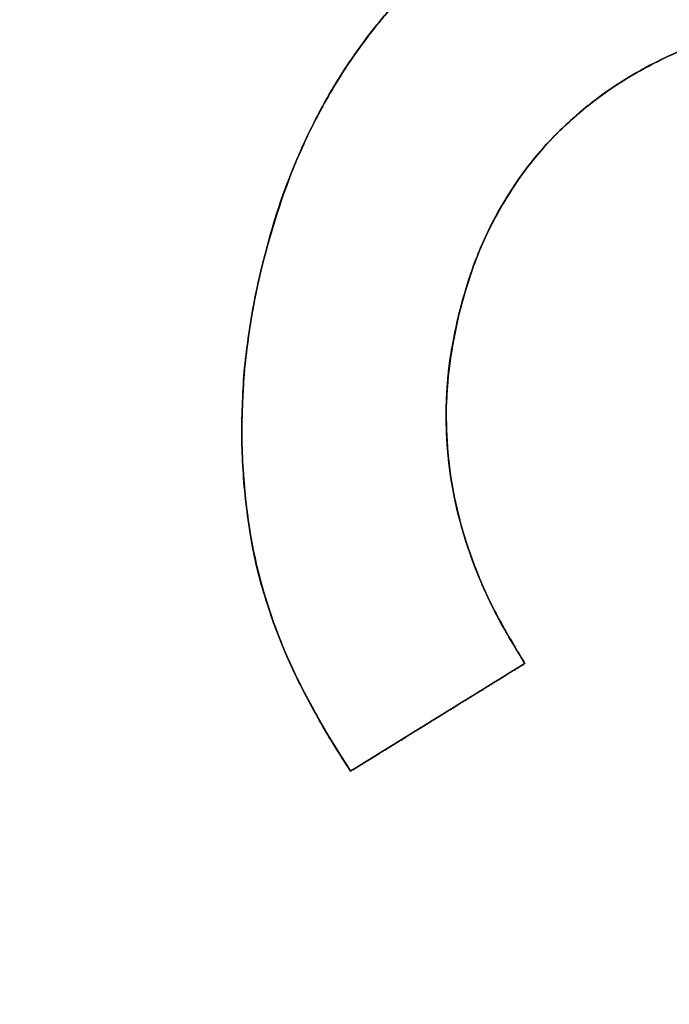
# Model space of a CAD drawing. Units: millimetres. Extents: x -230 to 230, y -230 to 230.
# Drawn here: x -179 to -178, y 43 to 45 of the extents above; entities that cross this region are included whole.
import ezdxf

# ---------------------------------------------------------------- set-up
doc = ezdxf.new("R2010")
doc.units = ezdxf.units.MM
doc.header["$MEASUREMENT"] = 0
for name, color, linetype, true_color in [('Diffusore', 181, 'Continuous', 0xa09dfb), ('Predefinito', 18, 'Continuous', 0x000000), ('Schermo', 252, 'Continuous', 0x8e8e8e)]:
    doc.layers.add(name, color=color, linetype=linetype, true_color=true_color)

# ---------------------------------------------------------------- blocks, each defined once
blk = doc.blocks.new('159P06')
at = {"layer": 'Predefinito', "color": 254, "true_color": 0xcad1ee, "extrusion": (4.03096e-16, 1, 4.96469e-16)}
blk.add_arc((0, 0, 3), 195, 90, 270, dxfattribs=at)
at = {"layer": 'Predefinito', "color": 254, "true_color": 0xcad1ee, "extrusion": (4.02456e-16, 1, 6.66134e-16)}
blk.add_arc((0, 0, 1.5), 195, 90, 270, dxfattribs=at)
at = {"layer": 'Predefinito', "color": 254, "true_color": 0xcad1ee, "extrusion": (4.02527e-16, 1, 4.99577e-16)}
blk.add_arc((0, 0), 195, 90, 270, dxfattribs=at)
blk = doc.blocks.new('159D01')
at = {"layer": 'Predefinito', "color": 254, "true_color": 0xcad1ee, "extrusion": (1.26118e-30, 1, 4.5439e-15)}
blk.add_arc((0, 0, 290), 206.4124, 270, 90, dxfattribs=at)
at = {"layer": 'Predefinito', "color": 254, "true_color": 0xcad1ee, "extrusion": (1.11527e-30, 1, 3.73577e-15)}
blk.add_arc((0, 0, 289.9189), 205.4157, 270, 90, dxfattribs=at)
at = {"layer": 'Predefinito', "color": 254, "true_color": 0xcad1ee, "extrusion": (0, 1, 4.94049e-15)}
for centre, radius in [((0, 0, 145), 218.2062), ((0, 0, 144.9189), 217.2095)]:
    blk.add_arc(centre, radius, 270, 90, dxfattribs=at)
at = {"layer": 'Predefinito', "color": 254, "true_color": 0xcad1ee, "extrusion": (1.33147e-30, 1, 4.79713e-15)}
blk.add_arc((0, 0), 230, 270, 90, dxfattribs=at)
at = {"layer": 'Predefinito', "color": 254, "true_color": 0xcad1ee, "extrusion": (1.36804e-30, 1, 4.92888e-15)}
blk.add_arc((0, 0, -0.0811), 229.0033, 270, 90, dxfattribs=at)

msp = doc.modelspace()

# ---------------------------------------------------------------- linework, layer by layer
at = {"layer": 'Schermo'}
for p, q in [((-178.0098, 43.8017, -167.4438), (-178.3136, 43.6138, -167.4438)), ((-178.1617, 43.7077, -167.7057), (-178.1617, 43.7077, -167.182))]:
    msp.add_line(p, q, dxfattribs=at)
for centre, radius in [((0, 0, -163.2424), 190), ((0, 0, -164.3716), 190), ((0, 0, -163.807), 190), ((0, 0, -165.3233), 189.307), ((0, 0, -162.2452), 189.0757)]:
    msp.add_arc(centre, radius, 79.948902, 259.948902, dxfattribs=at)
for points, knots in [([(-178.4685, 44.4928, -167.5541), (-178.4521, 44.5558, -167.5543), (-178.4332, 44.6182, -167.5553), (-178.395, 44.7092, -167.56), (-178.3806, 44.7391, -167.562), (-178.3488, 44.798, -167.5672), (-178.3312, 44.827, -167.5703), (-178.2923, 44.8838, -167.5778), (-178.271, 44.9117, -167.5821), (-178.2236, 44.9662, -167.5923), (-178.1977, 44.9928, -167.5981), (-178.1554, 45.0315, -167.6079), (-178.1406, 45.0443, -167.6114), (-178.1097, 45.0691, -167.6189), (-178.0935, 45.0811, -167.6228), (-178.0427, 45.1166, -167.6355), (-178.0059, 45.1391, -167.6449), (-177.9659, 45.1612, -167.6552)], [0, 0, 0, 0, 0.0002182916, 0.0002182916, 0.0003274387, 0.0003274387, 0.000436617, 0.000436617, 0.0005453819, 0.0005453819, 0.0006535386, 0.0006535386, 0.0007083568, 0.0007083568, 0.0007631749, 0.0007631749, 0.0008736179, 0.0008736179, 0.0008736179, 0.0008736179]), ([(-177.9659, 45.1612, -167.1315), (-178.0059, 45.1391, -167.1211), (-178.0427, 45.1166, -167.1117), (-178.0935, 45.0812, -167.0991), (-178.1096, 45.0691, -167.0951), (-178.1405, 45.0443, -167.0876), (-178.1553, 45.0315, -167.0841), (-178.1977, 44.9929, -167.0743), (-178.2236, 44.9662, -167.0685), (-178.271, 44.9117, -167.0583), (-178.2923, 44.8838, -167.054), (-178.3312, 44.827, -167.0465), (-178.3487, 44.7981, -167.0434), (-178.3806, 44.7392, -167.0382), (-178.395, 44.7092, -167.0361), (-178.4332, 44.6182, -167.0315), (-178.4521, 44.5558, -167.0304), (-178.4685, 44.4928, -167.0302)], [-0.0008736329, -0.0008736329, -0.0008736329, -0.0008736329, -0.0007632403, -0.0007632403, -0.0007084106, -0.0007084106, -0.0006535809, -0.0006535809, -0.0005453867, -0.0005453867, -0.0004366476, -0.0004366476, -0.000327473, -0.000327473, -0.0002183071, -0.0002183071, 0, 0, 0, 0]), ([(-178.4685, 44.4928, -167.5541), (-178.4639, 44.5105, -167.5541), (-178.4593, 44.5282, -167.5542), (-178.4494, 44.5634, -167.5547), (-178.4441, 44.5809, -167.555), (-178.4268, 44.6329, -167.5563), (-178.4134, 44.667, -167.5576), (-178.3834, 44.7337, -167.5616), (-178.3668, 44.7661, -167.5642), (-178.3302, 44.8288, -167.5705), (-178.3101, 44.859, -167.5743), (-178.2668, 44.917, -167.583), (-178.2438, 44.9447, -167.5879), (-178.2067, 44.9835, -167.5961), (-178.1939, 44.9959, -167.599), (-178.1678, 45.0203, -167.605), (-178.1545, 45.0322, -167.6081), (-178.1274, 45.0552, -167.6146), (-178.1135, 45.0662, -167.6179), (-178.0852, 45.0873, -167.6249), (-178.0708, 45.0974, -167.6285), (-178.0415, 45.117, -167.6359), (-178.0267, 45.1264, -167.6396), (-177.9965, 45.1443, -167.6473), (-177.9812, 45.1527, -167.6513), (-177.9659, 45.1612, -167.6552)], [0, 0, 0, 0, 0.0000545961, 0.0000545961, 0.0001091922, 0.0001091922, 0.0002183938, 0.0002183938, 0.0003275897, 0.0003275897, 0.0004368209, 0.0004368209, 0.0005460117, 0.0005460117, 0.0006006258, 0.0006006258, 0.0006552399, 0.0006552399, 0.0007098271, 0.0007098271, 0.0007644142, 0.0007644142, 0.0008190161, 0.0008190161, 0.0008736179, 0.0008736179, 0.0008736179, 0.0008736179]), ([(-177.9659, 45.1612, -167.1315), (-177.9812, 45.1527, -167.1275), (-177.9965, 45.1443, -167.1236), (-178.0267, 45.1264, -167.1159), (-178.0415, 45.117, -167.1121), (-178.0707, 45.0974, -167.1047), (-178.0852, 45.0873, -167.1011), (-178.1135, 45.0662, -167.0942), (-178.1274, 45.0552, -167.0908), (-178.1545, 45.0322, -167.0843), (-178.1678, 45.0203, -167.0812), (-178.1938, 44.996, -167.0752), (-178.2066, 44.9835, -167.0723), (-178.2437, 44.9447, -167.0641), (-178.2668, 44.917, -167.0592), (-178.3101, 44.859, -167.0505), (-178.3302, 44.8288, -167.0467), (-178.3668, 44.7661, -167.0404), (-178.3834, 44.7337, -167.0378), (-178.4134, 44.667, -167.0338), (-178.4268, 44.633, -167.0324), (-178.4441, 44.5809, -167.0312), (-178.4494, 44.5634, -167.0308), (-178.4593, 44.5282, -167.0304), (-178.4639, 44.5105, -167.0303), (-178.4685, 44.4928, -167.0302)], [-0.0008736329, -0.0008736329, -0.0008736329, -0.0008736329, -0.0008190395, -0.0008190395, -0.0007644461, -0.0007644461, -0.0007098495, -0.0007098495, -0.0006552528, -0.0006552528, -0.0006006545, -0.0006006545, -0.0005460561, -0.0005460561, -0.0004368318, -0.0004368318, -0.0003276358, -0.0003276358, -0.0002183987, -0.0002183987, -0.0001092209, -0.0001092209, -0.0000546104, -0.0000546104, 0, 0, 0, 0]), ([(-177.9659, 45.1612, -167.3427), (-177.982, 45.1523, -167.3427), (-178.0139, 45.1347, -167.3427), (-178.0595, 45.1054, -167.3427), (-178.1032, 45.0746, -167.3427), (-178.1444, 45.0414, -167.3427), (-178.1834, 45.0063, -167.3427), (-178.2206, 44.9697, -167.3427), (-178.2553, 44.9306, -167.3427), (-178.2877, 44.8897, -167.3427), (-178.3181, 44.8469, -167.3427), (-178.3463, 44.8022, -167.3427), (-178.3722, 44.7555, -167.3427), (-178.396, 44.7067, -167.3427), (-178.4176, 44.656, -167.3427), (-178.4372, 44.6035, -167.3427), (-178.454, 44.5488, -167.3427), (-178.4636, 44.5116, -167.3427), (-178.4685, 44.4928, -167.3427)], [0, 0, 0, 0, 0.0639622, 0.1262748, 0.1883436, 0.249477, 0.3101158, 0.3706438, 0.4308452, 0.4915208, 0.5520312, 0.6129736, 0.674961, 0.7377395, 0.8014766, 0.8663319, 0.9324616, 1, 1, 1, 1]), ([(-177.3531, 44.8967, -167.8602), (-177.3711, 44.9005, -167.8545), (-177.3906, 44.9047, -167.8483), (-177.4312, 44.9114, -167.8356), (-177.4524, 44.9136, -167.829), (-177.5163, 44.917, -167.8096), (-177.5591, 44.9149, -167.7968), (-177.617, 44.9063, -167.78), (-177.637, 44.902, -167.7743), (-177.6771, 44.8916, -167.763), (-177.697, 44.8856, -167.7575), (-177.7362, 44.8711, -167.7469), (-177.7553, 44.8625, -167.7417), (-177.793, 44.8438, -167.7317), (-177.8116, 44.8337, -167.7268), (-177.848, 44.8117, -167.7175), (-177.8657, 44.7998, -167.7131), (-177.8999, 44.7742, -167.7047), (-177.9164, 44.7604, -167.7007), (-177.9482, 44.7314, -167.6933), (-177.9636, 44.7161, -167.6899), (-177.9925, 44.6837, -167.6837), (-178.006, 44.6664, -167.6809), (-178.0439, 44.6125, -167.6735), (-178.0659, 44.5741, -167.6697), (-178.0926, 44.5133, -167.6663), (-178.1005, 44.4925, -167.6655), (-178.1141, 44.4503, -167.6646), (-178.1199, 44.4289, -167.6644), (-178.1257, 44.4075, -167.6643)], [0, 0, 0, 0, 0.000060303, 0.000060303, 0.000120607, 0.000120607, 0.000240586, 0.000240586, 0.00030705, 0.00030705, 0.000373514, 0.000373514, 0.000440029, 0.000440029, 0.000506544, 0.000506544, 0.000573128, 0.000573128, 0.000639712, 0.000639712, 0.000706345, 0.000706345, 0.000772978, 0.000772978, 0.000905721, 0.000905721, 0.00097208, 0.00097208, 0.001038439, 0.001038439, 0.001038439, 0.001038439]), ([(-178.1257, 44.4075, -167.1405), (-178.1199, 44.4289, -167.1407), (-178.1141, 44.4504, -167.1409), (-178.1005, 44.4925, -167.1418), (-178.0926, 44.5133, -167.1425), (-178.0659, 44.5741, -167.146), (-178.0439, 44.6125, -167.1497), (-178.006, 44.6664, -167.1572), (-177.9925, 44.6836, -167.16), (-177.9636, 44.7161, -167.1662), (-177.9482, 44.7313, -167.1696), (-177.9165, 44.7604, -167.177), (-177.9, 44.7742, -167.181), (-177.8658, 44.7998, -167.1894), (-177.848, 44.8117, -167.1938), (-177.8116, 44.8337, -167.2032), (-177.793, 44.8438, -167.208), (-177.7553, 44.8625, -167.218), (-177.7362, 44.8711, -167.2232), (-177.6971, 44.8856, -167.2339), (-177.6771, 44.8916, -167.2394), (-177.637, 44.902, -167.2506), (-177.617, 44.9063, -167.2564), (-177.5592, 44.9149, -167.2732), (-177.5163, 44.917, -167.286), (-177.4524, 44.9136, -167.3055), (-177.4312, 44.9114, -167.312), (-177.3906, 44.9047, -167.3247), (-177.3711, 44.9005, -167.3309), (-177.3531, 44.8967, -167.3366)], [-0.001038477, -0.001038477, -0.001038477, -0.001038477, -0.000972117, -0.000972117, -0.000905757, -0.000905757, -0.000773028, -0.000773028, -0.000706446, -0.000706446, -0.000639864, -0.000639864, -0.000573218, -0.000573218, -0.000506572, -0.000506572, -0.000440073, -0.000440073, -0.000373574, -0.000373574, -0.000307099, -0.000307099, -0.000240623, -0.000240623, -0.000120618, -0.000120618, -0.000060309, -0.000060309, 0, 0, 0, 0]), ([(-177.3531, 44.8967, -167.8602), (-177.4011, 44.9069, -167.845), (-177.4461, 44.913, -167.831), (-177.5295, 44.9165, -167.8056), (-177.5651, 44.914, -167.7951), (-177.6274, 44.9047, -167.777), (-177.6544, 44.8981, -167.7693), (-177.7042, 44.883, -167.7555), (-177.7267, 44.8745, -167.7494), (-177.769, 44.8561, -167.738), (-177.7886, 44.8462, -167.7328), (-177.8253, 44.8258, -167.7233), (-177.8424, 44.8152, -167.7189), (-177.8908, 44.7825, -167.7068), (-177.919, 44.7592, -167.7001), (-177.9695, 44.7105, -167.6885), (-177.9916, 44.6853, -167.6838), (-178.0302, 44.633, -167.6761), (-178.047, 44.6061, -167.673), (-178.0764, 44.5513, -167.6683), (-178.0889, 44.5232, -167.6666), (-178.1095, 44.4659, -167.6647), (-178.1178, 44.4368, -167.6644), (-178.1257, 44.4075, -167.6643)], [0, 0, 0, 0, 0.000064728, 0.000064728, 0.000129456, 0.000129456, 0.000194285, 0.000194285, 0.000259115, 0.000259115, 0.000323555, 0.000323555, 0.000387995, 0.000387995, 0.000518135, 0.000518135, 0.000648256, 0.000648256, 0.000778325, 0.000778325, 0.000908375, 0.000908375, 0.001038439, 0.001038439, 0.001038439, 0.001038439]), ([(-178.1257, 44.4075, -167.1405), (-178.1178, 44.4368, -167.1407), (-178.1095, 44.4659, -167.141), (-178.0889, 44.5232, -167.1429), (-178.0764, 44.5513, -167.1446), (-178.047, 44.6061, -167.1493), (-178.0302, 44.633, -167.1523), (-177.9915, 44.6853, -167.1601), (-177.9695, 44.7105, -167.1648), (-177.919, 44.7592, -167.1764), (-177.8908, 44.7825, -167.1831), (-177.8424, 44.8153, -167.1953), (-177.8253, 44.8258, -167.1996), (-177.7886, 44.8463, -167.2092), (-177.7689, 44.8561, -167.2143), (-177.7266, 44.8745, -167.2257), (-177.7041, 44.8831, -167.2319), (-177.6543, 44.8982, -167.2457), (-177.6273, 44.9048, -167.2534), (-177.565, 44.914, -167.2715), (-177.5294, 44.9165, -167.282), (-177.4461, 44.913, -167.3074), (-177.401, 44.9069, -167.3214), (-177.3531, 44.8967, -167.3366)], [-0.001038477, -0.001038477, -0.001038477, -0.001038477, -0.000908423, -0.000908423, -0.000778372, -0.000778372, -0.000648297, -0.000648297, -0.00051817, -0.00051817, -0.000388039, -0.000388039, -0.000323598, -0.000323598, -0.000259156, -0.000259156, -0.000194308, -0.000194308, -0.00012946, -0.00012946, -0.00006473, -0.00006473, 0, 0, 0, 0]), ([(-178.1257, 44.4075, -167.5004), (-178.1197, 44.4296, -167.5004), (-178.108, 44.4729, -167.5004), (-178.0843, 44.535, -167.5004), (-178.0551, 44.5928, -167.5004), (-178.0211, 44.6466, -167.5004), (-177.9827, 44.6966, -167.5004), (-177.9382, 44.7416, -167.5004), (-177.8896, 44.7833, -167.5004), (-177.8362, 44.82, -167.5004), (-177.7799, 44.8512, -167.5004), (-177.7222, 44.8776, -167.5004), (-177.6628, 44.8962, -167.5004), (-177.6029, 44.9096, -167.5004), (-177.5417, 44.9158, -167.5004), (-177.4796, 44.916, -167.5004), (-177.4162, 44.9102, -167.5004), (-177.3744, 44.9012, -167.5004), (-177.3531, 44.8967, -167.5004)], [0, 0, 0, 0, 0.067242, 0.131921, 0.195392, 0.257422, 0.318954, 0.380568, 0.443258, 0.50718, 0.57085, 0.632708, 0.693429, 0.753494, 0.813163, 0.874086, 0.936046, 1, 1, 1, 1]), ([(-178.4878, 44.0216, -167.5836), (-178.4909, 44.0424, -167.5811), (-178.4938, 44.0617, -167.5789), (-178.4983, 44.1005, -167.5746), (-178.4999, 44.1198, -167.5726), (-178.5023, 44.1587, -167.569), (-178.5031, 44.1781, -167.5673), (-178.5034, 44.2172, -167.5643), (-178.5029, 44.2368, -167.5629), (-178.5012, 44.2781, -167.5603), (-178.5002, 44.2978, -167.5593), (-178.4964, 44.337, -167.5574), (-178.4938, 44.3565, -167.5567), (-178.4881, 44.3956, -167.5555), (-178.485, 44.415, -167.555), (-178.4775, 44.4538, -167.5544), (-178.4731, 44.473, -167.5542), (-178.4685, 44.4928, -167.5541)], [0, 0, 0, 0, 0.0000589409, 0.0000589409, 0.000123004, 0.000123004, 0.0001870742, 0.0001870742, 0.0002459966, 0.0002459966, 0.0003026536, 0.0003026536, 0.000360931, 0.000360931, 0.0004192049, 0.0004192049, 0.0004758885, 0.0004758885, 0.0004758885, 0.0004758885]), ([(-178.4685, 44.4928, -167.0302), (-178.4731, 44.473, -167.0304), (-178.4775, 44.4538, -167.0306), (-178.485, 44.4151, -167.0312), (-178.4881, 44.3956, -167.0316), (-178.4938, 44.3566, -167.0328), (-178.4964, 44.337, -167.0336), (-178.5002, 44.2978, -167.0354), (-178.5012, 44.2781, -167.0365), (-178.5029, 44.2368, -167.0391), (-178.5034, 44.2172, -167.0405), (-178.5031, 44.1781, -167.0435), (-178.5023, 44.1587, -167.0452), (-178.4999, 44.1198, -167.0488), (-178.4983, 44.1005, -167.0508), (-178.4938, 44.0617, -167.0551), (-178.4909, 44.0424, -167.0573), (-178.4878, 44.0216, -167.0598)], [-0.0004758907, -0.0004758907, -0.0004758907, -0.0004758907, -0.0004192292, -0.0004192292, -0.0003609513, -0.0003609513, -0.0003026768, -0.0003026768, -0.000245998, -0.000245998, -0.0001870709, -0.0001870709, -0.0001230138, -0.0001230138, -0.000058938, -0.000058938, 0, 0, 0, 0]), ([(-178.4685, 44.4928, -167.3069), (-178.4731, 44.4729, -167.3069), (-178.4822, 44.4332, -167.3069), (-178.4916, 44.3733, -167.3069), (-178.4994, 44.314, -167.3069), (-178.5024, 44.2548, -167.3069), (-178.5039, 44.1961, -167.3069), (-178.5014, 44.1376, -167.3069), (-178.4964, 44.0794, -167.3069), (-178.4907, 44.0409, -167.3069), (-178.4878, 44.0216, -167.3069)], [0, 0, 0, 0, 0.12892, 0.257051, 0.382842, 0.507103, 0.631126, 0.75415, 0.877007, 1, 1, 1, 1]), ([(-178.1257, 44.4075, -167.6643), (-178.1313, 44.3813, -167.6645), (-178.1369, 44.3551, -167.665), (-178.1444, 44.3022, -167.6667), (-178.1463, 44.2755, -167.668), (-178.1478, 44.1953, -167.6735), (-178.1433, 44.142, -167.6789), (-178.1271, 44.0641, -167.6896), (-178.1202, 44.0385, -167.6936), (-178.1041, 43.9882, -167.7022), (-178.0949, 43.9635, -167.7068), (-178.0741, 43.9153, -167.7167), (-178.0625, 43.8917, -167.722), (-178.0371, 43.8461, -167.7331), (-178.0235, 43.8239, -167.7388), (-178.0098, 43.8017, -167.7446)], [0, 0, 0, 0, 0.0000803226, 0.0000803226, 0.0001606492, 0.0001606492, 0.0003212604, 0.0003212604, 0.0004015369, 0.0004015369, 0.000481879, 0.000481879, 0.000562094, 0.000562094, 0.0006423704, 0.0006423704, 0.0006423704, 0.0006423704]), ([(-178.0098, 43.8017, -167.221), (-178.0235, 43.8239, -167.2152), (-178.0371, 43.8461, -167.2094), (-178.0625, 43.8917, -167.1984), (-178.0741, 43.9153, -167.193), (-178.0949, 43.9635, -167.1831), (-178.1041, 43.9882, -167.1785), (-178.1202, 44.0385, -167.1699), (-178.1271, 44.0641, -167.1659), (-178.1433, 44.142, -167.1552), (-178.1478, 44.1953, -167.1498), (-178.1463, 44.2755, -167.1442), (-178.1444, 44.3022, -167.143), (-178.1369, 44.3551, -167.1413), (-178.1313, 44.3813, -167.1408), (-178.1257, 44.4075, -167.1405)], [-0.0006423816, -0.0006423816, -0.0006423816, -0.0006423816, -0.0005621085, -0.0005621085, -0.0004818874, -0.0004818874, -0.0004015556, -0.0004015556, -0.0003212662, -0.0003212662, -0.0001606524, -0.0001606524, -0.0000803392, -0.0000803392, 0, 0, 0, 0]), ([(-178.1257, 44.4075, -167.6643), (-178.1356, 44.3611, -167.6647), (-178.1438, 44.3144, -167.6658), (-178.1474, 44.2421, -167.6701), (-178.1472, 44.2177, -167.672), (-178.1445, 44.1685, -167.6765), (-178.1419, 44.1436, -167.6792), (-178.1295, 44.0679, -167.6886), (-178.1153, 44.0164, -167.6967), (-178.0892, 43.9502, -167.7095), (-178.0835, 43.9367, -167.7123), (-178.0711, 43.91, -167.718), (-178.0645, 43.8967, -167.721), (-178.043, 43.8566, -167.7305), (-178.027, 43.8296, -167.7373), (-178.0098, 43.8017, -167.7446)], [0, 0, 0, 0, 0.0001599647, 0.0001599647, 0.00023993, 0.00023993, 0.0003199133, 0.0003199133, 0.0004798519, 0.0004798519, 0.0005203, 0.0005203, 0.0005607481, 0.0005607481, 0.0006423704, 0.0006423704, 0.0006423704, 0.0006423704]), ([(-178.0098, 43.8017, -167.221), (-178.027, 43.8296, -167.2137), (-178.043, 43.8566, -167.2068), (-178.0645, 43.8967, -167.1973), (-178.0711, 43.91, -167.1943), (-178.0835, 43.9367, -167.1886), (-178.0892, 43.9502, -167.1859), (-178.1153, 44.0163, -167.173), (-178.1295, 44.0679, -167.1649), (-178.1419, 44.1436, -167.1555), (-178.1445, 44.1685, -167.1528), (-178.1472, 44.2177, -167.1483), (-178.1474, 44.2421, -167.1464), (-178.1438, 44.3144, -167.1421), (-178.1356, 44.3611, -167.141), (-178.1257, 44.4075, -167.1405)], [-0.0006423816, -0.0006423816, -0.0006423816, -0.0006423816, -0.0005607607, -0.0005607607, -0.0005203196, -0.0005203196, -0.0004798784, -0.0004798784, -0.000319938, -0.000319938, -0.0002399567, -0.0002399567, -0.0001599801, -0.0001599801, 0, 0, 0, 0]), ([(-178.0098, 43.8017, -167.4426), (-178.0248, 43.826, -167.4426), (-178.0542, 43.8737, -167.4426), (-178.0899, 43.9485, -167.4426), (-178.1167, 44.0239, -167.4426), (-178.136, 44.0997, -167.4426), (-178.1459, 44.1761, -167.4426), (-178.148, 44.2531, -167.4426), (-178.1421, 44.3307, -167.4426), (-178.1312, 44.3817, -167.4426), (-178.1257, 44.4075, -167.4426)], [0, 0, 0, 0, 0.1350178, 0.2647286, 0.3903465, 0.5125636, 0.6334511, 0.753619, 0.8755713, 1, 1, 1, 1]), ([(-178.3136, 43.6138, -167.6667), (-178.3601, 43.6853, -167.6473), (-178.3989, 43.7532, -167.6305), (-178.4567, 43.8901, -167.6029), (-178.4758, 43.9569, -167.5921), (-178.4878, 44.0216, -167.5836)], [0, 0, 0, 0, 0.0002288368, 0.0002288368, 0.0004536559, 0.0004536559, 0.0004536559, 0.0004536559]), ([(-178.4878, 44.0216, -167.0598), (-178.4758, 43.9569, -167.0683), (-178.4567, 43.89, -167.0791), (-178.3989, 43.7531, -167.1068), (-178.3601, 43.6853, -167.1236), (-178.3136, 43.6138, -167.143)], [-0.0004536697, -0.0004536697, -0.0004536697, -0.0004536697, -0.0002288039, -0.0002288039, 0, 0, 0, 0]), ([(-178.3136, 43.6138, -167.6667), (-178.3239, 43.6296, -167.6624), (-178.334, 43.6451, -167.6582), (-178.3534, 43.6767, -167.65), (-178.3626, 43.6927, -167.646), (-178.3807, 43.7251, -167.6381), (-178.3896, 43.7414, -167.6342), (-178.4065, 43.7744, -167.6267), (-178.4145, 43.7911, -167.623), (-178.4369, 43.8419, -167.6124), (-178.4499, 43.8766, -167.6059), (-178.4668, 43.9303, -167.5969), (-178.472, 43.9482, -167.594), (-178.4809, 43.9845, -167.5886), (-178.4843, 44.0029, -167.5861), (-178.4878, 44.0216, -167.5836)], [0, 0, 0, 0, 0.0000548091, 0.0000548091, 0.0001111993, 0.0001111993, 0.0001687205, 0.0001687205, 0.0002268243, 0.0002268243, 0.0003424081, 0.0003424081, 0.0003987695, 0.0003987695, 0.0004536559, 0.0004536559, 0.0004536559, 0.0004536559]), ([(-178.4878, 44.0216, -167.0598), (-178.4843, 44.0029, -167.0623), (-178.4809, 43.9846, -167.0648), (-178.4721, 43.9483, -167.0702), (-178.4668, 43.9304, -167.0731), (-178.45, 43.8767, -167.0821), (-178.4369, 43.842, -167.0886), (-178.4145, 43.7912, -167.0992), (-178.4066, 43.7744, -167.1029), (-178.3896, 43.7415, -167.1104), (-178.3807, 43.7252, -167.1143), (-178.3627, 43.6928, -167.1222), (-178.3535, 43.6768, -167.1263), (-178.334, 43.6452, -167.1345), (-178.3239, 43.6296, -167.1387), (-178.3136, 43.6138, -167.143)], [-0.0004536697, -0.0004536697, -0.0004536697, -0.0004536697, -0.000398894, -0.000398894, -0.0003425207, -0.0003425207, -0.0002269017, -0.0002269017, -0.0001688067, -0.0001688067, -0.0001113031, -0.0001113031, -0.000054921, -0.000054921, 0, 0, 0, 0]), ([(-178.4878, 44.0216, -167.3633), (-178.4848, 44.0053, -167.3633), (-178.4786, 43.9721, -167.3633), (-178.4647, 43.9227, -167.3633), (-178.4483, 43.8723, -167.3633), (-178.4283, 43.8215, -167.3633), (-178.4049, 43.7701, -167.3633), (-178.3772, 43.7186, -167.3633), (-178.3475, 43.6658, -167.3633), (-178.325, 43.6313, -167.3633), (-178.3136, 43.6138, -167.3633)], [0, 0, 0, 0, 0.1113971, 0.2264903, 0.344766, 0.4670676, 0.5931084, 0.7238651, 0.8595912, 1, 1, 1, 1])]:
    msp.add_open_spline(points, degree=3, knots=knots, dxfattribs=at)
for points in [[(-178.2874, 44.8894, -167.055), (-178.2874, 44.8894, -167.3169), (-178.2874, 44.8894, -167.5788)], [(-178.3176, 44.8468, -167.0491), (-178.3176, 44.8468, -167.311), (-178.3176, 44.8468, -167.5729)], [(-177.7789, 44.8508, -167.2117), (-177.7789, 44.8508, -167.4736), (-177.7789, 44.8508, -167.7354)], [(-177.8356, 44.8192, -167.197), (-177.8356, 44.8192, -167.4589), (-177.8356, 44.8192, -167.7207)], [(-178.3457, 44.8022, -167.044), (-178.3457, 44.8022, -167.3059), (-178.3457, 44.8022, -167.5678)], [(-177.8892, 44.7821, -167.1836), (-177.8892, 44.7821, -167.4455), (-177.8892, 44.7821, -167.7073)], [(-178.3717, 44.7554, -167.0397), (-178.3717, 44.7554, -167.3016), (-178.3717, 44.7554, -167.5635)], [(-177.9379, 44.7407, -167.172), (-177.9379, 44.7407, -167.4339), (-177.9379, 44.7407, -167.6957)], [(-178.3955, 44.7068, -167.0362), (-178.3955, 44.7068, -167.2981), (-178.3955, 44.7068, -167.56)], [(-177.9817, 44.6957, -167.1623), (-177.9817, 44.6957, -167.4241), (-177.9817, 44.6957, -167.686)], [(-178.4171, 44.6561, -167.0335), (-178.4171, 44.6561, -167.2954), (-178.4171, 44.6561, -167.5573)], [(-178.0202, 44.6462, -167.1544), (-178.0202, 44.6462, -167.4162), (-178.0202, 44.6462, -167.6781)], [(-178.4366, 44.6036, -167.0317), (-178.4366, 44.6036, -167.2936), (-178.4366, 44.6036, -167.5555)], [(-178.054, 44.5927, -167.1482), (-178.054, 44.5927, -167.4101), (-178.054, 44.5927, -167.6719)], [(-178.4535, 44.5491, -167.0307), (-178.4535, 44.5491, -167.2926), (-178.4535, 44.5491, -167.5545)], [(-178.0831, 44.5349, -167.1438), (-178.0831, 44.5349, -167.4056), (-178.0831, 44.5349, -167.6675)], [(-178.4685, 44.4928, -167.5541), (-178.4685, 44.4928, -167.2921), (-178.4685, 44.4928, -167.0302)], [(-178.1067, 44.4734, -167.1414), (-178.1067, 44.4734, -167.4032), (-178.1067, 44.4734, -167.6651)], [(-178.4815, 44.433, -167.0309), (-178.4815, 44.433, -167.2928), (-178.4815, 44.433, -167.5547)], [(-178.1257, 44.4075, -167.6643), (-178.1257, 44.4075, -167.4024), (-178.1257, 44.4075, -167.1405)], [(-178.4914, 44.3729, -167.0323), (-178.4914, 44.3729, -167.2943), (-178.4914, 44.3729, -167.5562)], [(-178.1405, 44.3299, -167.1421), (-178.1405, 44.3299, -167.4039), (-178.1405, 44.3299, -167.6658)], [(-178.4986, 44.3137, -167.0347), (-178.4986, 44.3137, -167.2966), (-178.4986, 44.3137, -167.5585)], [(-178.5021, 44.2548, -167.038), (-178.5021, 44.2548, -167.2999), (-178.5021, 44.2548, -167.5618)], [(-178.1467, 44.2527, -167.1458), (-178.1467, 44.2527, -167.4077), (-178.1467, 44.2527, -167.6695)], [(-178.5032, 44.1959, -167.0421), (-178.5032, 44.1959, -167.304), (-178.5032, 44.1959, -167.5659)], [(-178.1447, 44.1764, -167.1522), (-178.1447, 44.1764, -167.414), (-178.1447, 44.1764, -167.6759)], [(-178.501, 44.1376, -167.0471), (-178.501, 44.1376, -167.309), (-178.501, 44.1376, -167.5709)], [(-178.1345, 44.1003, -167.1609), (-178.1345, 44.1003, -167.4228), (-178.1345, 44.1003, -167.6846)], [(-178.4958, 44.0795, -167.0531), (-178.4958, 44.0795, -167.315), (-178.4958, 44.0795, -167.5769)], [(-178.1158, 44.025, -167.1722), (-178.1158, 44.025, -167.4341), (-178.1158, 44.025, -167.6959)], [(-178.4878, 44.0216, -167.0598), (-178.4878, 44.0216, -167.3217), (-178.4878, 44.0216, -167.5836)], [(-178.478, 43.9728, -167.0666), (-178.478, 43.9728, -167.3285), (-178.478, 43.9728, -167.5904)], [(-178.0889, 43.9498, -167.186), (-178.0889, 43.9498, -167.4478), (-178.0889, 43.9498, -167.7097)], [(-178.4645, 43.9232, -167.0743), (-178.4645, 43.9232, -167.3362), (-178.4645, 43.9232, -167.5981)], [(-178.448, 43.8731, -167.083), (-178.448, 43.8731, -167.3449), (-178.448, 43.8731, -167.6068)], [(-178.0534, 43.8755, -167.2023), (-178.0534, 43.8755, -167.4642), (-178.0534, 43.8755, -167.726)], [(-178.4281, 43.8222, -167.0928), (-178.4281, 43.8222, -167.3547), (-178.4281, 43.8222, -167.6166)], [(-178.0098, 43.8017, -167.7446), (-178.0098, 43.8017, -167.4828), (-178.0098, 43.8017, -167.221)], [(-178.4047, 43.771, -167.1037), (-178.4047, 43.771, -167.3656), (-178.4047, 43.771, -167.6275)], [(-178.3774, 43.7193, -167.1158), (-178.3774, 43.7193, -167.3776), (-178.3774, 43.7193, -167.6395)], [(-178.3473, 43.6667, -167.1289), (-178.3473, 43.6667, -167.3908), (-178.3473, 43.6667, -167.6526)], [(-178.3136, 43.6138, -167.6667), (-178.3136, 43.6138, -167.4048), (-178.3136, 43.6138, -167.143)]]:
    msp.add_open_spline(points, degree=2, dxfattribs=at)
at = {"layer": 'Schermo', "extrusion": (-0.525915, 0.850537, 8.09881e-10)}
msp.add_rational_spline([(-178.0098, 43.8017, -167.7446), (-178.1617, 43.7077, -167.7057), (-178.3136, 43.6138, -167.6667)], [1, 0.999999954052, 1], degree=2, dxfattribs=at)
at = {"layer": 'Schermo', "extrusion": (-0.525915, 0.850537, 1.65547e-10)}
msp.add_rational_spline([(-178.3136, 43.6138, -167.143), (-178.1617, 43.7077, -167.182), (-178.0098, 43.8017, -167.221)], [1, 0.999999953971, 1], degree=2, dxfattribs=at)

# ---------------------------------------------------------------- block references
at = {"layer": 'Diffusore', "extrusion": (-1, 0, 0)}
msp.add_blockref('159D01', (0, -216.6594), dxfattribs=at)
at = {"layer": 'Schermo', "extrusion": (2.0553e-14, 1, -2.4228e-17)}
msp.add_blockref('159P06', (0, -6.7), dxfattribs=at)

doc.saveas('drawing.dxf')
